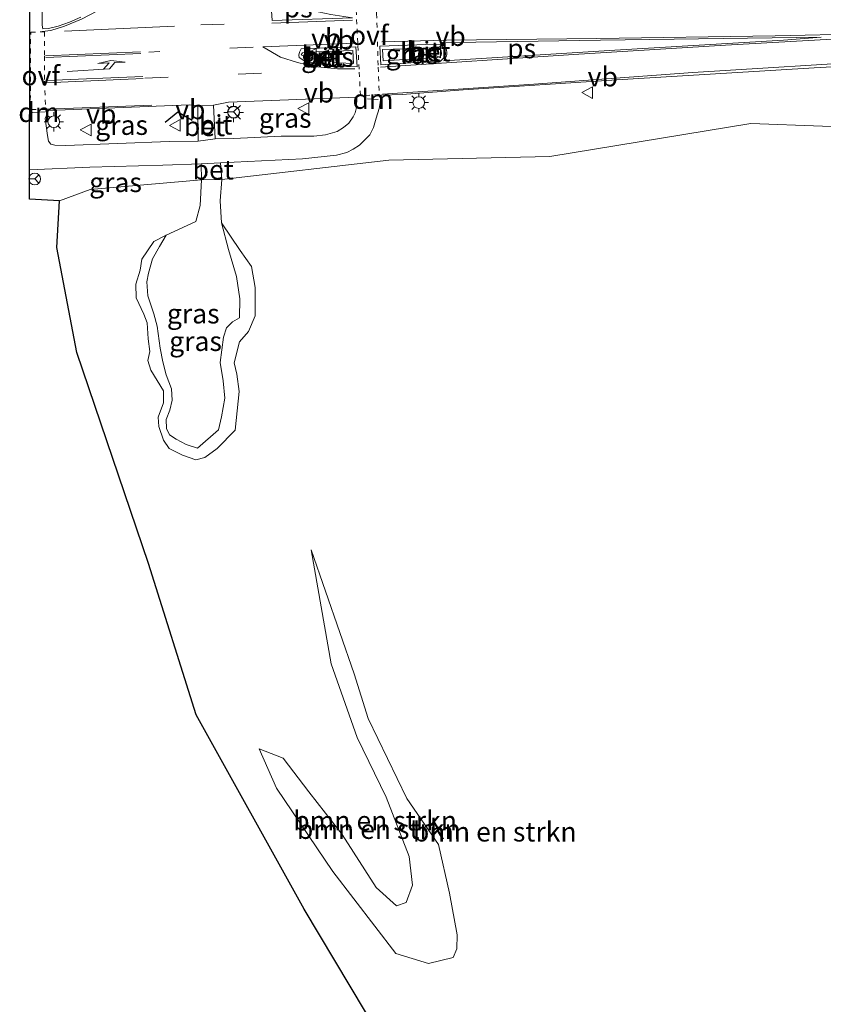
# Model space of a CAD drawing. Units: metres. Extents: x 180000 to 183175, y 518750 to 525000.
# Drawn here: x 180903 to 181006, y 523948 to 524074 of the extents above; entities that cross this region are included whole.
import ezdxf
from ezdxf.enums import TextEntityAlignment as Align

# ---------------------------------------------------------------- set-up
doc = ezdxf.new("R2010")
doc.units = ezdxf.units.M
doc.linetypes.add('VW-3-9_STREEP', pattern=[12, 3, -9])
doc.linetypes.add('VW-6060_STREEP', pattern=[1.2, 0.6, -0.6])
doc.layers.get('0').update_dxf_attribs({"lineweight": 25})
for name, color, linetype, lineweight in [('B-ME-GR-BOMENSTRUIKEN-GV-B6', 93, 'Continuous', 18), ('B-ME-GW-KRUINLIJN-L-B1', 93, 'Continuous', 18), ('B-ME-GW-TEENLIJN-L-B1', 93, 'Continuous', 18), ('B-ME-IE-GRASLAND-GV-B6', 93, 'Continuous', 18), ('B-ME-IE-MEUBILAIR_WEGMEUBILAIR-LICHTMAST-S-B1', 8, 'Continuous', 18), ('B-ME-VH-VERH_SOORT-BETON-OVERIG-GV-B6', 8, 'IE-TERREINAFSCHEIDING-NATUURLIJK-HOUTWAL', 18), ('B-ME-VH-VERH_SOORT-BITUMEN-GV-B6', 8, 'IE-TERREINAFSCHEIDING-NATUURLIJK-HOUTWAL', 18), ('B-ME-VW-MARKERING-39STREEP-015-L-B1', 255, 'VW-3-9_STREEP', 18), ('B-ME-VW-MARKERING-6060STRP10-GV-B6', 255, 'VW-6060_STREEP', 18), ('B-ME-VW-MARKERING-DRIEHOEK-L-B1', 7, 'VW-HAAIETAND70-R-B', 18), ('B-ME-VW-MARKERING-PIJLLI750-S-B1', 7, 'Continuous', 18), ('B-ME-VW-MARKERING-STREEP-015-L-B1', 7, 'Continuous', 18), ('B-ME-VW-MARKERING-VLAKMARK-GV-B6', 7, 'Continuous', 18), ('B-ME-VW-MEUBILAIR_WEGMEUBILAIR-RONA-S-B1', 8, 'Continuous', 18), ('B-ME-VW-MEUBILAIR_WEGMEUBILAIR-VERKEERSBORD-S-B1', 8, 'Continuous', 18)]:
    doc.layers.add(name, color=color, linetype=linetype, lineweight=lineweight)
doc.layers.add('B-ME-IE-TERREINAFSCHEIDING-SCHRIKHEK-L-B1', color=10, linetype='Continuous')
doc.layers.add('B-ME-KG-KADASTRAAL-OPNAMEDTMGRENS-L-B1', color=10, linetype='Continuous')
doc.styles.add('NLCS-ISO', font='NLCS-ISO.TTF')
doc.linetypes.add('IE-TERREINAFSCHEIDING-NATUURLIJK-HOUTWAL', pattern='A,7,-1.5,[67,NLCS.SHX,S=0.75,R=45,X=0,Y=0],-1.5,7,-1.5,[70,NLCS.SHX,S=0.75,R=0,X=0,Y=0],-1.5', length=20)
doc.linetypes.add('VW-HAAIETAND70-R-B', pattern='A,0,-0.5,[153,NLCS.SHX,S=1,R=180,X=-0.375,Y=0],-0.5', length=1)

# ---------------------------------------------------------------- blocks, each defined once
blk = doc.blocks.new('pijll')
for p, q in [((0, 0, 0.1), (5.45, 0, 0.1)), ((5.7, 1.05, 0.1), (4, 0.75, 0.1)), ((4, 0.75, 0.1), (5.45, 0.75, 0.1)), ((5.45, 0.75, 0.1), (4.7, 0, 0.1)), ((6.2, 0.75, 0.1), (5.45, 0, 0.1)), ((7.5, 0.75, 0.1), (5.7, 1.05, 0.1)), ((7.5, 0.75, 0.1), (6.2, 0.75, 0.1))]:
    blk.add_line(p, q)
blk = doc.blocks.new('lantaarnpaal')
for p, q in [((-0.75, 0), (-1.25, 0)), ((-0.88, 0.88), (-0.53, 0.53)), ((0, 0.75), (0, 1.25)), ((0.53, 0.53), (0.88, 0.88)), ((0.75, 0), (1.25, 0)), ((-0.53, -0.53), (-0.88, -0.88)), ((0, -0.75), (0, -1.25)), ((0.53, -0.53), (0.88, -0.88))]:
    blk.add_line(p, q)
blk.add_circle((0, 0), 0.75)
blk = doc.blocks.new('verkeersbord')
for p, q in [((0, 0.75), (-0.75, -0.625)), ((0.75, -0.625), (0, 0.75)), ((-0.75, -0.625), (0.75, -0.625))]:
    blk.add_line(p, q)
blk = doc.blocks.new('wegwijzer')
for q in [(-0.53, -0.53), (0, 0.75), (0.53, -0.53)]:
    blk.add_line((0, 0), q)
blk.add_circle((0, 0), 0.75)

msp = doc.modelspace()

# ---------------------------------------------------------------- linework, layer by layer
at = {"layer": 'B-ME-GR-BOMENSTRUIKEN-GV-B6'}
for points in [[(180970.797, 523907.472, -3.778), (180939.435, 523959.968, -3.778), (180925.582, 523984.887, -3.778), (180919.441, 524004.344, -3.274), (180910.247, 524031.42, -3.274), (180907.67, 524044.87, -3.274), (180908.04, 524050.875, -3.298), (180911.968, 524052.332, -3.322), (180926.268, 524053.555, -3.07), (180926.095, 524050.286, -3.064), (180925.514, 524048.234, -3.064), (180921.731, 524046.483, -3.055), (180920.122, 524045.668, -2.719), (180918.608, 524043.376, -2.425), (180918.39, 524041.955, -2.341), (180917.817, 524040.179, -2.269), (180917.874, 524038.411, -2.269), (180918.847, 524036.334, -2.371), (180919.294, 524035.228, -2.371), (180919.427, 524033.182, -2.371), (180919.614, 524031.537, -2.371), (180919.378, 524030.386, -2.074), (180919.739, 524029.142, -2.074), (180921.384, 524026.468, -2.074), (180921.364, 524024.938, -2.203), (180920.697, 524023.099, -2.371), (180920.776, 524021.89, -2.368), (180921.393, 524020.177, -2.155), (180922.109, 524019.082, -1.831), (180923.8, 524018.221, -1.759), (180925.508, 524017.644, -1.759), (180926.679, 524017.913, -1.759), (180928.246, 524019.074, -1.759), (180930.587, 524021.451, -1.594), (180931.086, 524026.39, -1.567), (180930.777, 524028.647, -1.567), (180930.437, 524030.076, -1.564), (180931.113, 524032.79, -1.564), (180932.278, 524034.091, -1.579), (180933.161, 524036.118, -1.471), (180933.156, 524039.763, -1.336), (180932.665, 524042.433, -1.318), (180931.211, 524044.515, -1.909), (180928.818, 524048.064, -2.884), (180928.649, 524050.886, -3.07), (180928.876, 524053.63, -3.07), (180950.309, 524056.075, -3.274), (180970.947, 524056.564, -3.346), (180996.763, 524060.781, -3.379), (181015.138, 524060.109, -3.322)], [(180958.092, 523962.039, -1.564), (180959.086, 523956.664, -1.537), (180959.02, 523954.877, -1.537), (180958.568, 523953.772, -1.537), (180955.376, 523952.996, -1.537), (180951.212, 523954.291, -1.684), (180943.098, 523964.79, -1.915), (180935.879, 523975.489, -1.993), (180933.657, 523980.525, -1.984), (180936.751, 523979.329, -1.402), (180940.028, 523975.034, 0.224), (180944.323, 523969.564, 0.425), (180948.672, 523962.735, 0.482), (180951.28, 523960.386, 0.476), (180952.541, 523960.839, 0.476), (180953.348, 523963.059, 0.443), (180952.924, 523966.724, 0.326), (180949.951, 523974.348, 0.104), (180946.237, 523982.01, -0.613), (180942.903, 523991.451, -0.826), (180940.338, 524006.092, -3.142), (180945.857, 523990.173, -1.582), (180947.632, 523984.457, -1.582), (180952.588, 523974.152, -1.567), (180956.679, 523968.276, -1.567), (180958.092, 523962.039, -1.564)], [(180945.857, 523990.173, -1.582), (180940.338, 524006.092, -3.142), (180942.903, 523991.451, -0.826), (180946.237, 523982.01, -0.613), (180949.951, 523974.348, 0.104), (180952.924, 523966.724, 0.326), (180953.348, 523963.059, 0.443), (180952.541, 523960.839, 0.476), (180951.28, 523960.386, 0.476), (180948.672, 523962.735, 0.482), (180944.323, 523969.564, 0.425), (180940.028, 523975.034, 0.224), (180936.751, 523979.329, -1.402), (180933.657, 523980.525, -1.984), (180935.879, 523975.489, -1.993), (180943.098, 523964.79, -1.915), (180951.212, 523954.291, -1.684), (180955.376, 523952.996, -1.537), (180958.568, 523953.772, -1.537), (180959.02, 523954.877, -1.537), (180959.086, 523956.664, -1.537), (180958.092, 523962.039, -1.564), (180956.679, 523968.276, -1.567), (180952.588, 523974.152, -1.567), (180947.632, 523984.457, -1.582), (180945.857, 523990.173, -1.582)]]:
    msp.add_polyline3d(points, dxfattribs=at)
at = {"layer": 'B-ME-GW-KRUINLIJN-L-B1'}
for points in [[(180921.731, 524046.483, -3.055), (180920.122, 524045.668, -2.719), (180918.608, 524043.376, -2.425), (180918.39, 524041.955, -2.341), (180917.817, 524040.179, -2.269), (180917.874, 524038.411, -2.269), (180918.847, 524036.334, -2.371), (180919.294, 524035.228, -2.371), (180919.427, 524033.182, -2.371), (180919.614, 524031.537, -2.371), (180919.378, 524030.386, -2.074), (180919.739, 524029.142, -2.074), (180921.384, 524026.468, -2.074), (180921.364, 524024.938, -2.203), (180920.697, 524023.099, -2.371), (180920.776, 524021.89, -2.368), (180921.393, 524020.177, -2.155), (180922.109, 524019.082, -1.831), (180923.8, 524018.221, -1.759), (180925.508, 524017.644, -1.759), (180926.679, 524017.913, -1.759), (180928.246, 524019.074, -1.759), (180930.587, 524021.451, -1.594), (180931.086, 524026.39, -1.567), (180930.777, 524028.647, -1.567), (180930.437, 524030.076, -1.564), (180931.113, 524032.79, -1.564), (180932.278, 524034.091, -1.579), (180933.161, 524036.118, -1.471), (180933.156, 524039.763, -1.336), (180932.665, 524042.433, -1.318), (180931.211, 524044.515, -1.909), (180928.818, 524048.064, -2.884)], [(180940.338, 524006.092, -3.142), (180942.903, 523991.451, -0.826), (180946.237, 523982.01, -0.613), (180949.951, 523974.348, 0.104), (180952.924, 523966.724, 0.326), (180953.348, 523963.059, 0.443), (180952.541, 523960.839, 0.476), (180951.28, 523960.386, 0.476), (180948.672, 523962.735, 0.482), (180944.323, 523969.564, 0.425), (180940.028, 523975.034, 0.224), (180936.751, 523979.329, -1.402), (180933.657, 523980.525, -1.984)]]:
    msp.add_polyline3d(points, dxfattribs=at)
at = {"layer": 'B-ME-GW-TEENLIJN-L-B1'}
for points in [[(180928.818, 524048.064, -2.884), (180929.719, 524044.637, -2.944), (180930.724, 524041.177, -2.944), (180931.167, 524038.292, -2.944), (180931.129, 524035.85, -2.944), (180930.236, 524035.329, -2.944), (180929.446, 524034.572, -2.944), (180929.083, 524033.371, -2.944), (180928.637, 524030.13, -2.944), (180929.041, 524027.764, -2.944), (180929.233, 524025.552, -2.944), (180928.831, 524023.145, -2.944), (180928.454, 524021.484, -2.998), (180925.741, 524019.146, -3.001), (180924.294, 524019.616, -3.001), (180922.992, 524020.287, -3.001), (180922.13, 524020.838, -3.001), (180921.76, 524021.674, -3.001), (180921.718, 524022.793, -3.001), (180922.181, 524024.024, -3.001), (180922.489, 524025.298, -3.001), (180922.396, 524026.729, -3.001), (180921.72, 524028.559, -3.001), (180921.288, 524030.193, -3.001), (180920.929, 524031.964, -3.001), (180920.579, 524034.771, -3.001), (180920.124, 524036.363, -3.001), (180919.355, 524038.682, -3.001), (180919.224, 524040.474, -3.001), (180919.466, 524041.589, -3.001), (180919.953, 524043.429, -3.001), (180920.869, 524045.03, -3.001), (180921.731, 524046.483, -3.055)], [(180933.657, 523980.525, -1.984), (180935.879, 523975.489, -1.993), (180943.098, 523964.79, -1.915), (180951.212, 523954.291, -1.684), (180955.376, 523952.996, -1.537), (180958.568, 523953.772, -1.537), (180959.02, 523954.877, -1.537), (180959.086, 523956.664, -1.537), (180958.092, 523962.039, -1.564), (180956.679, 523968.276, -1.567), (180952.588, 523974.152, -1.567), (180947.632, 523984.457, -1.582), (180945.857, 523990.173, -1.582), (180940.338, 524006.092, -3.142)]]:
    msp.add_polyline3d(points, dxfattribs=at)
at = {"layer": 'B-ME-IE-GRASLAND-GV-B6'}
for points in [[(180906.602, 524072.98, -3.046), (180905.877, 524072.964, -3.073), (180905.795, 524073.394, -3.073), (180905.824, 524077.992, -3.136)], [(180910.766, 524074.429, -3.058), (180909.322, 524073.802, -3.058), (180907.844, 524073.266, -3.058), (180906.602, 524072.98, -3.046)], [(180956.561, 524069.282, -2.818), (180949.56, 524068.838, -2.833), (180949.503, 524070.306, -2.833), (180956.356, 524070.51, -2.818), (180956.8, 524070.412, -2.818), (180957.009, 524070.132, -2.818), (180957.043, 524069.787, -2.818), (180957.012, 524069.511, -2.818), (180956.561, 524069.282, -2.818)], [(180945.772, 524068.514, -2.818), (180943.826, 524068.575, -2.818), (180942.153, 524068.824, -2.8), (180940.45, 524069.103, -2.797), (180939.761, 524069.264, -2.797), (180939.064, 524069.604, -2.797), (180939.207, 524069.844, -2.797), (180939.766, 524069.969, -2.797), (180945.683, 524070.178, -2.797), (180945.772, 524068.514, -2.818)], [(181015.138, 524060.109, -3.322), (180996.763, 524060.781, -3.379), (180970.947, 524056.564, -3.346), (180950.309, 524056.075, -3.274), (180928.876, 524053.63, -3.07), (180928.703, 524055.76, -3.07), (180939.206, 524056.272, -3.085), (180943.58, 524056.716, -3.082), (180944.923, 524057.086, -3.082), (180945.725, 524057.516, -3.085), (180946.528, 524058.028, -3.091), (180947.186, 524058.654, -3.094), (180947.843, 524059.344, -3.118), (180948.321, 524060.284, -3.136), (180948.68, 524061.479, -3.142), (180949.054, 524062.708, -3.112), (180949.193, 524063.469, -3.112), (180949.217, 524063.865, -3.112), (180949.302, 524064.432, -3.112), (180952.026, 524064.533, -3.148), (180959.823, 524065.106, -3.187), (180979.568, 524066.417, -3.181), (181004.876, 524067.956, -3.217), (181021.951, 524068.897, -3.316)], [(180928.008, 524058.832, -2.98), (180927.784, 524063.131, -2.941), (180929.736, 524063.523, -2.965), (180946.201, 524064.175, -3.088), (180946.131, 524062.863, -3.112), (180945.978, 524062.171, -3.103), (180945.7, 524061.656, -3.091), (180945.142, 524060.822, -3.076), (180944.46, 524060.272, -3.067), (180943.646, 524059.759, -3.064), (180942.184, 524059.344, -3.061), (180940.672, 524059.177, -3.046), (180936.463, 524059.181, -3.049), (180930.399, 524058.884, -3.043), (180928.008, 524058.832, -2.98)], [(180922.121, 524058.475, -3.022), (180908.828, 524057.964, -3.163), (180907.448, 524058.005, -3.163), (180906.921, 524058.15, -3.163), (180906.621, 524058.526, -3.163), (180906.478, 524059.238, -3.16), (180906.173, 524061.45, -3.082), (180906.62, 524062.444, -3.061), (180924.695, 524063.211, -2.887), (180925.768, 524063.066, -2.914), (180925.82, 524058.548, -2.974), (180922.121, 524058.475, -3.022)], [(180908.04, 524050.875, -3.298), (180904.175, 524051.086, -3.295), (180904.185, 524054.832, -3.211), (180911.924, 524055.171, -3.121), (180921.288, 524055.466, -3.091), (180926.212, 524055.617, -3.04), (180926.268, 524053.555, -3.07), (180911.968, 524052.332, -3.322), (180908.04, 524050.875, -3.298)], [(180921.731, 524046.483, -3.055), (180925.514, 524048.234, -3.064), (180926.095, 524050.286, -3.064), (180926.268, 524053.555, -3.07), (180928.876, 524053.63, -3.07), (180928.649, 524050.886, -3.07), (180928.818, 524048.064, -2.884), (180929.719, 524044.637, -2.944), (180930.724, 524041.177, -2.944), (180931.167, 524038.292, -2.944), (180931.129, 524035.85, -2.944), (180930.236, 524035.329, -2.944), (180929.446, 524034.572, -2.944), (180929.083, 524033.371, -2.944), (180928.637, 524030.13, -2.944), (180929.041, 524027.764, -2.944), (180929.233, 524025.552, -2.944), (180928.831, 524023.145, -2.944), (180928.454, 524021.484, -2.998), (180925.741, 524019.146, -3.001), (180924.294, 524019.616, -3.001), (180922.992, 524020.287, -3.001), (180922.13, 524020.838, -3.001), (180921.76, 524021.674, -3.001), (180921.718, 524022.793, -3.001), (180922.181, 524024.024, -3.001), (180922.489, 524025.298, -3.001), (180922.396, 524026.729, -3.001), (180921.72, 524028.559, -3.001), (180921.288, 524030.193, -3.001), (180920.929, 524031.964, -3.001), (180920.579, 524034.771, -3.001), (180920.124, 524036.363, -3.001), (180919.355, 524038.682, -3.001), (180919.224, 524040.474, -3.001), (180919.466, 524041.589, -3.001), (180919.953, 524043.429, -3.001), (180920.869, 524045.03, -3.001), (180921.731, 524046.483, -3.055)], [(180930.587, 524021.451, -1.594), (180928.246, 524019.074, -1.759), (180926.679, 524017.913, -1.759), (180925.508, 524017.644, -1.759), (180923.8, 524018.221, -1.759), (180922.109, 524019.082, -1.831), (180921.393, 524020.177, -2.155), (180920.776, 524021.89, -2.368), (180920.697, 524023.099, -2.371), (180921.364, 524024.938, -2.203), (180921.384, 524026.468, -2.074), (180919.739, 524029.142, -2.074), (180919.378, 524030.386, -2.074), (180919.614, 524031.537, -2.371), (180919.427, 524033.182, -2.371), (180919.294, 524035.228, -2.371), (180918.847, 524036.334, -2.371), (180917.874, 524038.411, -2.269), (180917.817, 524040.179, -2.269), (180918.39, 524041.955, -2.341), (180918.608, 524043.376, -2.425), (180920.122, 524045.668, -2.719), (180921.731, 524046.483, -3.055), (180920.869, 524045.03, -3.001), (180919.953, 524043.429, -3.001), (180919.466, 524041.589, -3.001), (180919.224, 524040.474, -3.001), (180919.355, 524038.682, -3.001), (180920.124, 524036.363, -3.001), (180920.579, 524034.771, -3.001), (180920.929, 524031.964, -3.001), (180921.288, 524030.193, -3.001), (180921.72, 524028.559, -3.001), (180922.396, 524026.729, -3.001), (180922.489, 524025.298, -3.001), (180922.181, 524024.024, -3.001), (180921.718, 524022.793, -3.001), (180921.76, 524021.674, -3.001), (180922.13, 524020.838, -3.001), (180922.992, 524020.287, -3.001), (180924.294, 524019.616, -3.001), (180925.741, 524019.146, -3.001), (180928.454, 524021.484, -2.998), (180928.831, 524023.145, -2.944), (180929.233, 524025.552, -2.944), (180929.041, 524027.764, -2.944), (180928.637, 524030.13, -2.944), (180929.083, 524033.371, -2.944), (180929.446, 524034.572, -2.944), (180930.236, 524035.329, -2.944), (180931.129, 524035.85, -2.944), (180931.167, 524038.292, -2.944), (180930.724, 524041.177, -2.944), (180929.719, 524044.637, -2.944), (180928.818, 524048.064, -2.884), (180931.211, 524044.515, -1.909), (180932.665, 524042.433, -1.318), (180933.156, 524039.763, -1.336), (180933.161, 524036.118, -1.471), (180932.278, 524034.091, -1.579), (180931.113, 524032.79, -1.564), (180930.437, 524030.076, -1.564), (180930.777, 524028.647, -1.567), (180931.086, 524026.39, -1.567), (180930.587, 524021.451, -1.594)]]:
    msp.add_polyline3d(points, dxfattribs=at)
at = {"layer": 'B-ME-IE-TERREINAFSCHEIDING-SCHRIKHEK-L-B1'}
msp.add_polyline3d([(180921.589, 524060.987, -3.007), (180923.228, 524062.274, -3.007), (180925.045, 524061.241, -3.007)], dxfattribs=at)
at = {"layer": 'B-ME-KG-KADASTRAAL-OPNAMEDTMGRENS-L-B1'}
msp.add_polyline3d([(181002.389, 523812.298, -3.941), (181001.959, 523815.139, -3.925), (180997.174, 523846.05, -3.76), (180992.271, 523865.311, -3.778), (180970.797, 523907.472, -3.778), (180939.435, 523959.968, -3.778), (180925.582, 523984.887, -3.778), (180919.441, 524004.344, -3.274), (180910.247, 524031.42, -3.274), (180907.67, 524044.87, -3.274), (180908.04, 524050.875, -3.298), (180904.175, 524051.086, -3.295), (180904.185, 524054.832, -3.211), (180904.258, 524083.375, -3.295)], dxfattribs=at)
at = {"layer": 'B-ME-VH-VERH_SOORT-BETON-OVERIG-GV-B6'}
for points in [[(180946.055, 524070.651, -3.007), (180946.212, 524068.062, -3.046), (180942.288, 524068.209, -3.019), (180939.519, 524068.784, -2.938), (180938.783, 524069.285, -2.938), (180938.749, 524069.567, -2.938), (180938.818, 524069.954, -2.938), (180939.046, 524070.376, -2.938), (180946.055, 524070.651, -3.007)], [(180957.306, 524070.56, -3.067), (180957.523, 524070.139, -3.067), (180957.551, 524069.755, -3.067), (180957.526, 524069.413, -3.067), (180956.975, 524068.846, -3.067), (180949.254, 524068.331, -3.055), (180949.152, 524070.731, -3.055), (180956.223, 524070.969, -3.067), (180956.868, 524070.906, -3.067), (180957.306, 524070.56, -3.067)], [(180949.503, 524070.306, -2.833), (180949.56, 524068.838, -2.833), (180956.561, 524069.282, -2.818), (180957.012, 524069.511, -2.818), (180957.043, 524069.787, -2.818), (180957.009, 524070.132, -2.818), (180956.8, 524070.412, -2.818), (180956.356, 524070.51, -2.818), (180949.503, 524070.306, -2.833)], [(180943.826, 524068.575, -2.818), (180945.772, 524068.514, -2.818), (180945.683, 524070.178, -2.797), (180939.766, 524069.969, -2.797), (180939.207, 524069.844, -2.797), (180939.064, 524069.604, -2.797), (180939.761, 524069.264, -2.797), (180940.45, 524069.103, -2.797), (180942.153, 524068.824, -2.8), (180943.826, 524068.575, -2.818)], [(180925.82, 524058.548, -2.974), (180925.768, 524063.066, -2.914), (180927.784, 524063.131, -2.941), (180928.008, 524058.832, -2.98), (180925.82, 524058.548, -2.974)], [(180928.703, 524055.76, -3.07), (180928.876, 524053.63, -3.07), (180926.268, 524053.555, -3.07), (180926.212, 524055.617, -3.04), (180928.703, 524055.76, -3.07)]]:
    msp.add_polyline3d(points, dxfattribs=at)
at = {"layer": 'B-ME-VH-VERH_SOORT-BITUMEN-GV-B6'}
for points in [[(181021.951, 524068.897, -3.316), (181004.876, 524067.956, -3.217), (180979.568, 524066.417, -3.181), (180959.823, 524065.106, -3.187), (180952.026, 524064.533, -3.148), (180949.302, 524064.432, -3.112), (180949.217, 524063.865, -3.112), (180949.193, 524063.469, -3.112), (180949.054, 524062.708, -3.112), (180948.68, 524061.479, -3.142), (180948.321, 524060.284, -3.136), (180947.843, 524059.344, -3.118), (180947.186, 524058.654, -3.094), (180946.528, 524058.028, -3.091), (180945.725, 524057.516, -3.085), (180944.923, 524057.086, -3.082), (180943.58, 524056.716, -3.082), (180939.206, 524056.272, -3.085), (180928.703, 524055.76, -3.07), (180926.212, 524055.617, -3.04), (180921.288, 524055.466, -3.091), (180911.924, 524055.171, -3.121), (180904.185, 524054.832, -3.211), (180904.258, 524083.375, -3.295)], [(180905.824, 524077.992, -3.136), (180905.795, 524073.394, -3.073), (180905.877, 524072.964, -3.073), (180906.602, 524072.98, -3.046), (180907.844, 524073.266, -3.058), (180909.322, 524073.802, -3.058), (180910.766, 524074.429, -3.058)], [(180946.212, 524068.062, -3.046), (180946.055, 524070.651, -3.007), (180939.046, 524070.376, -2.938), (180938.818, 524069.954, -2.938), (180938.749, 524069.567, -2.938), (180938.783, 524069.285, -2.938), (180939.519, 524068.784, -2.938), (180942.288, 524068.209, -3.019), (180946.212, 524068.062, -3.046)], [(180949.152, 524070.731, -3.055), (180949.254, 524068.331, -3.055), (180956.975, 524068.846, -3.067), (180957.526, 524069.413, -3.067), (180957.551, 524069.755, -3.067), (180957.523, 524070.139, -3.067), (180957.306, 524070.56, -3.067), (180956.868, 524070.906, -3.067), (180956.223, 524070.969, -3.067), (180949.152, 524070.731, -3.055)], [(180929.736, 524063.523, -2.965), (180927.784, 524063.131, -2.941), (180925.768, 524063.066, -2.914), (180924.695, 524063.211, -2.887), (180906.62, 524062.444, -3.061), (180906.173, 524061.45, -3.082), (180906.478, 524059.238, -3.16), (180906.621, 524058.526, -3.163), (180906.921, 524058.15, -3.163), (180907.448, 524058.005, -3.163), (180908.828, 524057.964, -3.163), (180922.121, 524058.475, -3.022), (180925.82, 524058.548, -2.974), (180928.008, 524058.832, -2.98), (180930.399, 524058.884, -3.043), (180936.463, 524059.181, -3.049), (180940.672, 524059.177, -3.046), (180942.184, 524059.344, -3.061), (180943.646, 524059.759, -3.064), (180944.46, 524060.272, -3.067), (180945.142, 524060.822, -3.076), (180945.7, 524061.656, -3.091), (180945.978, 524062.171, -3.103), (180946.131, 524062.863, -3.112), (180946.201, 524064.175, -3.088), (180929.736, 524063.523, -2.965)]]:
    msp.add_polyline3d(points, dxfattribs=at)
at = {"layer": 'B-ME-VW-MARKERING-39STREEP-015-L-B1'}
for p, q in [((180926.149, 524073.453, -2.902), (180934.156, 524073.664, -2.905)), ((180932.881, 524070.589, -2.884), (180919.513, 524069.964, -2.902)), ((180918.98, 524066.611, -2.908), (180941.443, 524067.593, -2.998))]:
    msp.add_line(p, q, dxfattribs=at)
at = {"layer": 'B-ME-VW-MARKERING-6060STRP10-GV-B6'}
for points in [[(180948.704, 524077.715, -3.127), (180948.728, 524074.894, -3.055), (180948.831, 524071.291, -3.037), (180948.933, 524068.023, -3.061), (180949.052, 524064.508, -3.07), (180946.642, 524064.371, -3.064), (180946.48, 524067.753, -3.049), (180946.305, 524071.144, -3.016), (180945.961, 524078.184, -3.112), (180947.328, 524077.794, -3.13), (180948.704, 524077.715, -3.127)], [(180906.234, 524062.605, -3.022), (180904.277, 524062.6, -3.016), (180904.33, 524072.505, -3.007), (180906.085, 524072.573, -3.007), (180906.12, 524069.432, -3.001), (180906.109, 524066.217, -2.998), (180906.234, 524062.605, -3.022)]]:
    msp.add_polyline3d(points, dxfattribs=at)
at = {"layer": 'B-ME-VW-MARKERING-DRIEHOEK-L-B1'}
for p, q in [((180948.946, 524063.871, -3.118), (180947.578, 524063.975, -3.118)), ((180906.174, 524062.284, -3.049), (180904.574, 524062.186, -3.049))]:
    msp.add_line(p, q, dxfattribs=at)
at = {"layer": 'B-ME-VW-MARKERING-STREEP-015-L-B1'}
for p, q in [((180908.668, 524072.663, -2.992), (180922.782, 524073.297, -2.944)), ((180945.631, 524074.054, -3.022), (180935.295, 524073.691, -2.92)), ((180918.43, 524069.98, -2.923), (180906.248, 524069.5, -2.971)), ((180906.275, 524069.256, -2.953), (180918.452, 524069.764, -2.923)), ((180918.743, 524066.835, -2.908), (180906.363, 524066.301, -2.953)), ((180906.292, 524066.005, -2.983), (180918.754, 524066.573, -2.908)), ((180906.509, 524062.655, -3.013), (180919.862, 524063.153, -2.938))]:
    msp.add_line(p, q, dxfattribs=at)
for points in [[(180920.277, 524094.186, -3.04), (180920.115, 524088.277, -3.043), (180919.741, 524084.616, -3.055), (180919.306, 524082.701, -3.049), (180918.548, 524080.958, -3.055), (180917.802, 524079.887, -3.049), (180916.824, 524078.462, -3.046), (180914.839, 524076.696, -3.055), (180912.902, 524075.269, -3.007), (180910.854, 524074.174, -3.001), (180908.681, 524073.268, -3.007), (180906.924, 524072.742, -3.001), (180905.816, 524072.613, -3.001)], [(180949.24, 524068.007, -3.058), (180973.98, 524069.633, -3.109), (180993.512, 524070.859, -3.118), (181017.074, 524072.178, -3.175), (181022.902, 524072.541, -3.241), (180999.898, 524072.06, -3.061), (180976.976, 524071.719, -3.076), (180957.686, 524071.473, -3.037), (180949.394, 524071.256, -3.01)], [(181090.976, 524072.332, -3.334), (181079.97, 524071.877, -3.316), (181063.17, 524071.169, -3.289), (181040.5, 524070.233, -3.283), (181014.181, 524068.864, -3.262), (180989.3, 524067.361, -3.163), (180968.913, 524065.839, -3.142), (180949.492, 524064.561, -3.112)], [(180945.941, 524067.832, -3.034), (180943.71, 524067.79, -3.001), (180940.734, 524068.129, -2.956), (180938.58, 524068.621, -2.926), (180936.381, 524069.329, -2.896), (180934.127, 524070.624, -2.893), (180945.952, 524071.101, -3.001)]]:
    msp.add_polyline3d(points, dxfattribs=at)
at = {"layer": 'B-ME-VW-MARKERING-VLAKMARK-GV-B6'}
for points in [[(180935.314, 524074.01, -2.932), (180935.004, 524078.381, -2.89), (180935.744, 524077.84, -2.902), (180937.488, 524076.699, -2.92), (180939.419, 524075.745, -2.956), (180941.214, 524075.122, -2.965), (180942.841, 524074.783, -3.01), (180945.641, 524074.336, -3.025), (180935.314, 524074.01, -2.932)], [(180957.363, 524068.818, -3.07), (180957.691, 524069.44, -3.007), (180957.759, 524069.692, -3.007), (180957.75, 524069.926, -3.007), (180957.703, 524070.232, -3.007), (180957.554, 524070.596, -3.007), (180957.417, 524070.873, -3.007), (180957.056, 524071.181, -3.007), (180961.454, 524071.243, -3.067), (180977.469, 524071.5, -3.091), (181005.781, 524071.894, -3.121), (181000.95, 524071.479, -3.106), (180979.306, 524070.224, -3.088), (180957.363, 524068.818, -3.07)]]:
    msp.add_polyline3d(points, dxfattribs=at)

# ---------------------------------------------------------------- block references
at = {"layer": 'B-ME-IE-MEUBILAIR_WEGMEUBILAIR-LICHTMAST-S-B1', "rotation": 90}
for p in [(180954.138, 524063.48, -3.127), (180930.375, 524062.217, -3.094), (180907.297, 524061.017, -3.079)]:
    msp.add_blockref('lantaarnpaal', p, dxfattribs=at)
at = {"layer": 'B-ME-VW-MARKERING-PIJLLI750-S-B1', "rotation": 3.400000000000006}
msp.add_blockref('pijll', (180908.997, 524067.489, -2.971), dxfattribs=at)
at = {"layer": 'B-ME-VW-MEUBILAIR_WEGMEUBILAIR-RONA-S-B1', "rotation": 90}
for p in [(180930.361, 524062.273, -3.016), (180904.857, 524053.676, -3.268)]:
    msp.add_blockref('wegwijzer', p, dxfattribs=at)
at = {"layer": 'B-ME-VW-MEUBILAIR_WEGMEUBILAIR-VERKEERSBORD-S-B1', "rotation": 90}
for p in [(180940.327, 524069.69, -2.71), (180956.282, 524069.968, -2.836), (180941.944, 524069.502, -2.794), (180975.81, 524064.77, -3.172), (180939.388, 524062.703, -3.004), (180911.446, 524059.972, -3.196), (180922.875, 524060.557, -3.049)]:
    msp.add_blockref('verkeersbord', p, dxfattribs=at)

# ---------------------------------------------------------------- texts
at = {"layer": 'B-ME-GR-BOMENSTRUIKEN-GV-B6', "ltscale": 0.2, "style": 'NLCS-ISO'}
for p in [(180948.5345, 523971.3171), (180949.0051, 523970.235), (180963.8887, 523969.8997)]:
    msp.add_text('bmn en strkn', height=2.5, dxfattribs=at).set_placement(p, align=Align.MIDDLE_CENTER)
at = {"layer": 'B-ME-IE-GRASLAND-GV-B6', "ltscale": 0.2, "style": 'NLCS-ISO'}
for p in [(180942.418, 524069.346), (180953.273, 524069.674), (180936.9925, 524061.5035), (180915.9965, 524060.5875), (180915.2215, 524053.246), (180925.1955, 524036.388), (180925.489, 524032.854)]:
    msp.add_text('gras', height=2.5, dxfattribs=at).set_placement(p, align=Align.MIDDLE_CENTER)
at = {"layer": 'B-ME-VH-VERH_SOORT-BETON-OVERIG-GV-B6', "ltscale": 0.2, "style": 'NLCS-ISO'}
for p in [(180941.725, 524069.5043), (180941.9508, 524069.245), (180954.3719, 524069.8982), (180955.5684, 524070.021), (180926.64, 524060.425), (180927.7524, 524054.8644)]:
    msp.add_text('bet', height=2.5, dxfattribs=at).set_placement(p, align=Align.MIDDLE_CENTER)
at = {"layer": 'B-ME-VH-VERH_SOORT-BITUMEN-GV-B6', "ltscale": 0.2, "style": 'NLCS-ISO'}
for p in [(180941.7424, 524069.2167), (180954.753, 524070.0381), (180928.0667, 524060.6304)]:
    msp.add_text('bit', height=2.5, dxfattribs=at).set_placement(p, align=Align.MIDDLE_CENTER)
at = {"layer": 'B-ME-VW-MARKERING-6060STRP10-GV-B6', "ltscale": 0.2, "style": 'NLCS-ISO'}
for p in [(180947.788, 524072.1265), (180905.627, 524066.9339)]:
    msp.add_text('ovf', height=2.5, dxfattribs=at).set_placement(p, align=Align.MIDDLE_CENTER)
at = {"layer": 'B-ME-VW-MARKERING-DRIEHOEK-L-B1', "ltscale": 0.2, "style": 'NLCS-ISO'}
for p in [(180948.262, 524063.923), (180905.374, 524062.235)]:
    msp.add_text('dm', height=2.5, dxfattribs=at).set_placement(p, align=Align.MIDDLE_CENTER)
at = {"layer": 'B-ME-VW-MARKERING-VLAKMARK-GV-B6', "ltscale": 0.2, "style": 'NLCS-ISO'}
for p in [(180938.6643, 524075.6584), (180967.3297, 524070.4226)]:
    msp.add_text('ps', height=2.5, dxfattribs=at).set_placement(p, align=Align.MIDDLE_CENTER)
at = {"layer": 'B-ME-VW-MEUBILAIR_WEGMEUBILAIR-VERKEERSBORD-S-B1', "ltscale": 0.2, "style": 'NLCS-ISO'}
for p in [(180940.327, 524069.69, -2.71), (180941.944, 524069.502, -2.794), (180956.282, 524069.968, -2.836), (180975.81, 524064.77, -3.172), (180939.388, 524062.703, -3.004), (180911.446, 524059.972, -3.196), (180922.875, 524060.557, -3.049)]:
    msp.add_text('vb', height=2.5, dxfattribs=at).set_placement(p, align=Align.BOTTOM_LEFT)

doc.saveas('drawing.dxf')
